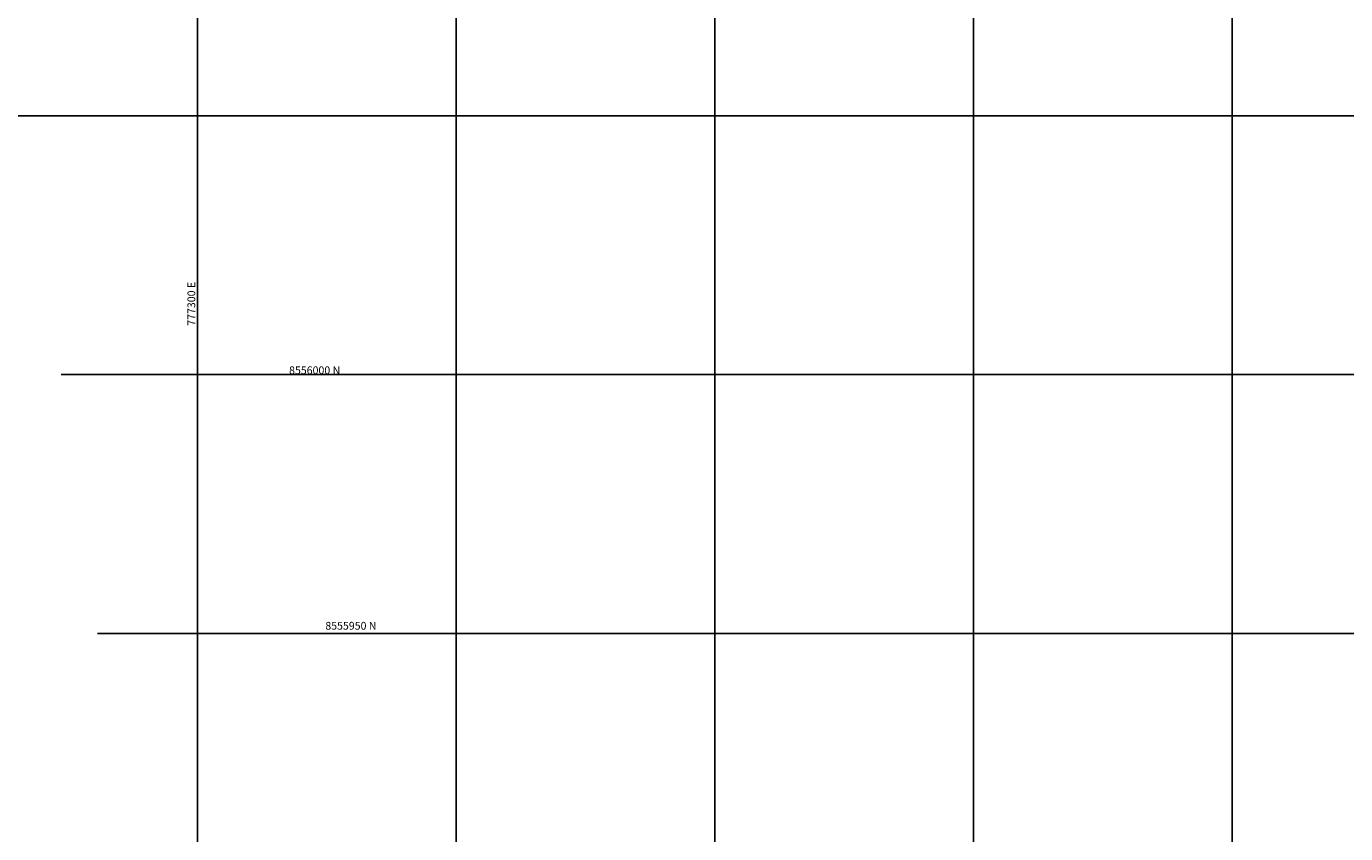
# Model space of a CAD drawing. Units: metres. Extents: x 776508 to 778744, y 8555500 to 8556453.
# Drawn here: x 777267 to 777522, y 8555911 to 8556067 of the extents above; entities that cross this region are included whole.
import ezdxf

# ---------------------------------------------------------------- set-up
doc = ezdxf.new("R2010")
doc.units = ezdxf.units.M
doc.header["$LTSCALE"] = 12.7
doc.header["$MEASUREMENT"] = 0
doc.layers.add('COORD_LIN', color=8, linetype='Continuous')
doc.layers.add('COORD_TXT', color=7, linetype='Continuous')
doc.styles.add('ARIAL', font='ARIAL.TTF')

msp = doc.modelspace()

# ---------------------------------------------------------------- linework, layer by layer
at = {"layer": 'COORD_LIN'}
for p, q in [((777300, 8555500), (777300, 8556450)), ((777350, 8555500), (777350, 8556450)), ((777400, 8555500), (777400, 8556450)), ((777450, 8555500), (777450, 8556450)), ((777500, 8555500), (777500, 8556450)), ((776650, 8556050), (777650, 8556050)), ((777273.646, 8556000), (777650, 8556000)), ((777280.706, 8555950), (777650, 8555950))]:
    msp.add_line(p, q, dxfattribs=at)

# ---------------------------------------------------------------- texts
at = {"layer": 'COORD_TXT', "style": 'ARIAL'}
msp.add_text('777300 E', height=1.5, rotation=90, dxfattribs=at).set_placement((777299.583, 8556009.433))
for s, p in [('8556000 N', (777317.726, 8556000.084)), ('8555950 N', (777324.732, 8555950.724))]:
    msp.add_text(s, height=1.5, dxfattribs=at).set_placement(p)

doc.saveas('drawing.dxf')
